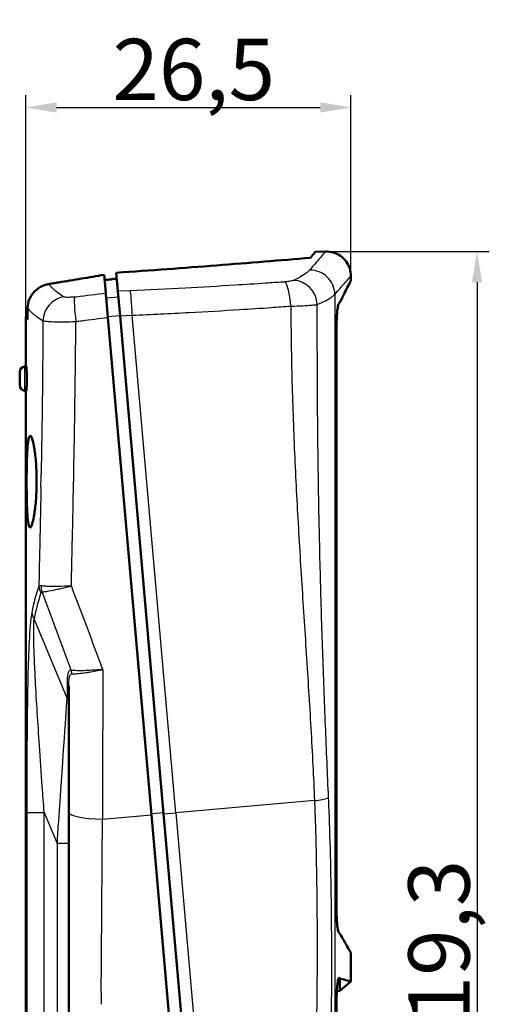
# Model space of a CAD drawing. Units: millimetres. Extents: x 1 to 593, y 1 to 419.
# Drawn here: x 308 to 346, y 197 to 277 of the extents above; entities that cross this region are included whole.
import ezdxf

# ---------------------------------------------------------------- set-up
doc = ezdxf.new("R2010")
doc.units = ezdxf.units.MM
for name, color, linetype, lineweight in [('Bemaßung (ISO)', 1, 'Continuous', 25), ('Sichtbar (ISO)', 7, 'Continuous', 50), ('Sichtbar schmal (ISO)', 1, 'Continuous', 25)]:
    doc.layers.add(name, color=color, linetype=linetype, lineweight=lineweight)
doc.styles.add('5', font='isocpeur.ttf', dxfattribs={"width": 1.1})
doc.dimstyles.new('11-Bopla 5', dxfattribs={"dimtxt": 5, "dimasz": 2.5, "dimexe": 1, "dimexo": 0, "dimgap": 0.6, "dimtad": 1, "dimdec": 6, "dimrnd": 1e-08, "dimtxsty": '5', "dimcen": 0.09, "dimdle": 7, "dimclrd": 1, "dimclre": 1, "dimclrt": 7, "dimadec": 6, "dimazin": 2, "dimtfac": 0.7, "dimtdec": 3, "dimtmove": 0, "dimatfit": 3, "dimfxl": 1, "dimtolj": 1, "dimlwd": 25, "dimlwe": 25, "dimarcsym": 0})

# ---------------------------------------------------------------- blocks, each defined once
blk = doc.blocks.new('*D3')
at = {"layer": 'Bemaßung (ISO)', "color": 1, "linetype": 'Continuous', "lineweight": 25}
for p, q in [((308.158, 252.455), (308.158, 270.797)), ((334.656, 256.039), (334.656, 270.797)), ((310.658, 269.797), (332.156, 269.797))]:
    blk.add_line(p, q, dxfattribs=at)
at = {"layer": 'Bemaßung (ISO)', "color": 1, "linetype": 'Continuous'}
for points in [[(310.658, 270.213), (310.658, 269.38), (308.158, 269.797)], [(332.156, 270.213), (332.156, 269.38), (334.656, 269.797)]]:
    blk.add_solid(points, dxfattribs=at)
at = {"layer": 'Defpoints', "color": 0, "linetype": 'Continuous'}
for p in [(334.656, 269.797), (334.656, 256.039), (308.158, 252.455)]:
    blk.add_point(p, dxfattribs=at)
at = {"layer": 'Bemaßung (ISO)', "color": 7, "linetype": 'Continuous', "lineweight": 25, "insert": (315.219, 270.397), "char_height": 5, "attachment_point": 7, "style": '5'}
blk.add_mtext('\\A1;26,5', dxfattribs=at)
blk = doc.blocks.new('*D5')
at = {"layer": 'Bemaßung (ISO)', "color": 1, "linetype": 'Continuous', "lineweight": 25}
for p, q in [((332.586, 258.038), (345.934, 258.038)), ((344.934, 255.538), (344.934, 141.218)), ((331.74, 138.718), (345.934, 138.718))]:
    blk.add_line(p, q, dxfattribs=at)
at = {"layer": 'Bemaßung (ISO)', "color": 1, "linetype": 'Continuous'}
for points in [[(344.517, 255.538), (345.351, 255.538), (344.934, 258.038)], [(344.517, 141.218), (345.351, 141.218), (344.934, 138.718)]]:
    blk.add_solid(points, dxfattribs=at)
at = {"layer": 'Defpoints', "color": 0, "linetype": 'Continuous'}
for p in [(332.586, 258.038), (331.74, 138.718), (344.934, 138.718)]:
    blk.add_point(p, dxfattribs=at)
at = {"layer": 'Bemaßung (ISO)', "color": 7, "linetype": 'Continuous', "lineweight": 25, "insert": (344.334, 191.365), "char_height": 5, "attachment_point": 7, "rotation": 90, "style": '5'}
blk.add_mtext('\\A1;119,3', dxfattribs=at)

msp = doc.modelspace()

# ---------------------------------------------------------------- linework, layer by layer
at = {"layer": 'Sichtbar (ISO)'}
for p, q in [((332.5858039, 258.0380139), (331.7428226, 258.0085764)), ((314.5401266, 256.1410519), (314.6694236, 254.6631801)), ((315.6617951, 254.7940353), (315.5290591, 256.3112147)), ((334.655599, 255.6857226), (334.655599, 256.0392371)), ((315.6617951, 254.7940353), (315.836545, 252.7966356)), ((314.7271119, 254.0038), (314.7278336, 253.9955514)), ((314.8442119, 252.6653417), (314.7278336, 253.9955514)), ((308.1581752, 252.4553206), (308.1581752, 248.667252)), ((314.8442119, 252.6653417), (318.3958265, 212.070201)), ((319.3920212, 212.1573567), (315.836545, 252.7966356)), ((333.4826012, 204.4473174), (333.4826012, 251.7681828)), ((308.0611374, 248.6570529), (308.1915178, 248.6707565)), ((307.6581752, 247.1249859), (307.6581752, 248.2095181)), ((308.0611374, 246.6774511), (308.1915178, 246.6637476)), ((308.1581752, 246.667252), (308.1581752, 148.667252)), ((308.2225019, 239.2386248), (308.222502, 239.2414777)), ((311.6581752, 212.2879521), (311.6581752, 222.5846657)), ((311.6581752, 212.2879521), (311.6581752, 181.9986002)), ((319.3920212, 212.1573567), (321.9274609, 183.1771473)), ((320.9312663, 183.0899916), (318.3958265, 212.070201)), ((334.655599, 198.4696902), (334.655599, 200.8141624)), ((334.655599, 198.4696902), (333.757989, 197.7165129)), ((333.7543332, 197.7208675), (333.5071705, 197.6772943)), ((333.4826012, 145.3099982), (333.4826012, 196.7327481))]:
    msp.add_line(p, q, dxfattribs=at)
for centre, radius, start, end in [((310.1581752, 252.4553206), 2, 158.763551127, 180), ((308.1081752, 248.2095181), 0.45, 96, 180), ((308.1081752, 247.1249859), 0.45, 180, 264)]:
    msp.add_arc(centre, radius, start, end, dxfattribs=at)
for points in [[(331.7428226, 258.0085764), (331.7428226, 258.0085764), (331.6161731, 257.8478862), (331.3600005, 257.5224419)], [(334.655599, 256.0392321), (334.655599, 256.0392321), (334.655599, 256.0392321), (334.655599, 256.0392321)], [(333.7554282, 198.7198573), (333.7551237, 198.0533722), (333.7545695, 197.7209079), (333.7543332, 197.7208675)]]:
    msp.add_open_spline(points, degree=3, dxfattribs=at)
for points, knots in [([(332.5858, 258.0380138), (332.7967181, 258.0453792), (333.0113384, 258.0180862), (333.4227645, 257.8987043), (333.6242385, 257.802562), (333.9782685, 257.5540904), (334.136333, 257.4000374), (334.3945975, 257.051269), (334.4962704, 256.8507625), (334.6233552, 256.4481784), (334.655599, 256.2425895), (334.655599, 256.0392321)], [0, 0, 0, 0, 0.06331401734, 0.06331401734, 0.12851892196, 0.12851892196, 0.19307065595, 0.19307065595, 0.25871337563, 0.25871337563, 0.31972059909, 0.31972059909, 0.31972059909, 0.31972059909]), ([(331.3600003, 257.5224419), (328.9106484, 257.3236978), (326.3474989, 257.1139501), (321.0525942, 256.7015494), (318.3195647, 256.4988315), (315.5290589, 256.3112147)], [0.000001, 0.000001, 0.000001, 0.000001, 0.8733190554, 0.8733190554, 1.7466195359, 1.7466195359, 1.7466195359, 1.7466195359]), ([(310.0322531, 255.3879263), (310.1632341, 255.4092939), (310.2941611, 255.4306822), (310.5558436, 255.4735256), (310.6865993, 255.4949808), (310.8172668, 255.5164684)], [0.000031200981, 0.000031200981, 0.000031200981, 0.000031200981, 0.040492063397, 0.040492063397, 0.080952884546, 0.080952884546, 0.080952884546, 0.080952884546]), ([(310.8172668, 255.5164684), (311.4421713, 255.6192309), (312.0650726, 255.7227391), (313.3062108, 255.9310098), (313.924476, 256.0357769), (314.5401265, 256.1410518)], [0.00000771447, 0.00000771447, 0.00000771447, 0.00000771447, 0.19350769712, 0.19350769712, 0.38700136359, 0.38700136359, 0.38700136359, 0.38700136359]), ([(314.577765, 255.7108437), (314.7437336, 255.7306695), (314.909502, 255.7505386), (315.2406287, 255.7903595), (315.4059874, 255.8103113), (315.5711336, 255.8303019)], [0.00000532953, 0.00000532953, 0.00000532953, 0.00000532953, 0.05205601666, 0.05205601666, 0.10410764165, 0.10410764165, 0.10410764165, 0.10410764165]), ([(334.655599, 255.6857226), (334.655599, 255.6857226), (334.6522812, 255.6791775), (334.6361063, 255.6472655), (334.6197075, 255.6149107), (334.5469766, 255.4713716), (334.4665091, 255.3125352), (334.2082693, 254.8020881), (334.007582, 254.4050369), (333.7558001, 253.8995462)], [-1.9096898543, -1.9096898543, -1.9096898543, -1.9096898543, -1.7101581482, -1.7101581482, -1.4231510179, -1.4231510179, -0.8117202416, -0.8117202416, 0, 0, 0, 0]), ([(310.0322531, 255.3879263), (310.0030829, 255.3831899), (309.9740015, 255.3777911), (309.916039, 255.3657186), (309.8871615, 255.3590469), (309.8009746, 255.3371663), (309.7440345, 255.3200811), (309.5755929, 255.2616164), (309.4663112, 255.2130205), (309.0973724, 255.0097817), (308.9199868, 254.8391165), (308.6921107, 254.5818426), (308.5469298, 254.387284), (308.3528698, 253.9000229), (308.3056913, 253.6707881), (308.3002437, 253.4433182)], [0.00000373155, 0.00000373155, 0.00000373155, 0.00000373155, 0.00900361593, 0.00900361593, 0.01799530191, 0.01799530191, 0.03595010166, 0.03595010166, 0.07178073983, 0.07178073983, 0.16237540187, 0.16237540187, 0.25373895163, 0.25373895163, 0.32707775931, 0.32707775931, 0.32707775931, 0.32707775931]), ([(314.7271119, 254.0038), (314.7243374, 254.0355127), (314.7216379, 254.0663683), (314.7157194, 254.1340172), (314.7125477, 254.1702698), (314.7018497, 254.2925491), (314.6951458, 254.369175), (314.679648, 254.5463156), (314.6728257, 254.6242948), (314.6694053, 254.6631776)], [0.00000297863, 0.00000297863, 0.00000297863, 0.00000297863, 0.01262346203, 0.01262346203, 0.02852543598, 0.02852543598, 0.06872797672, 0.06872797672, 0.13757719003, 0.13757719003, 0.13757719003, 0.13757719003]), ([(308.2779867, 252.4757883), (308.2815376, 252.6370532), (308.2851681, 252.7983183), (308.2925848, 253.1208419), (308.2963711, 253.2821007), (308.3002437, 253.4433182)], [0.00000573271, 0.00000573271, 0.00000573271, 0.00000573271, 0.05124154247, 0.05124154247, 0.10247291235, 0.10247291235, 0.10247291235, 0.10247291235]), ([(333.6633082, 253.7841509), (333.639955, 253.7525542), (333.6160743, 253.675174), (333.567212, 253.4166801), (333.5482881, 253.2445053), (333.5233943, 252.971433), (333.5077109, 252.7671344), (333.4873418, 252.253087), (333.4826012, 252.0105617), (333.4826012, 251.7681828)], [0.00000144873, 0.00000144873, 0.00000144873, 0.00000144873, 0.07317638518, 0.07317638518, 0.1621759335, 0.1621759335, 0.24877861867, 0.24877861867, 0.31748888371, 0.31748888371, 0.31748888371, 0.31748888371]), ([(333.7558001, 253.8995462), (333.7407633, 253.8797492), (333.7256814, 253.8598154), (333.6951547, 253.819469), (333.6797101, 253.7990564), (333.6633082, 253.7841509)], [-0.095378210037, -0.095378210037, -0.095378210037, -0.095378210037, -0.047836342871, -0.047836342871, -0.000295002814, -0.000295002814, -0.000295002814, -0.000295002814]), ([(308.1915178, 248.6707565), (308.1957285, 248.671199), (308.2006627, 248.6464369), (308.2105307, 248.5446783), (308.2154418, 248.4676814), (308.2235504, 248.2895497), (308.2272816, 248.1765135), (308.2323278, 247.9286106), (308.2336196, 247.7937429), (308.2336196, 247.667252)], [0.15094383288, 0.15094383288, 0.15094383288, 0.15094383288, 0.18884080314, 0.18884080314, 0.22673777339, 0.22673777339, 0.26468503464, 0.26468503464, 0.30263229588, 0.30263229588, 0.30263229588, 0.30263229588]), ([(308.2336196, 247.667252), (308.2336196, 247.5407611), (308.2323278, 247.4058934), (308.2272816, 247.1579905), (308.2235504, 247.0449543), (308.2154418, 246.8668226), (308.2105307, 246.7898257), (308.2006627, 246.6880671), (308.1957285, 246.663305), (308.1915178, 246.6637476)], [0.30263229588, 0.30263229588, 0.30263229588, 0.30263229588, 0.34057955713, 0.34057955713, 0.37852681837, 0.37852681837, 0.41642378863, 0.41642378863, 0.45432075888, 0.45432075888, 0.45432075888, 0.45432075888]), ([(309.0341707, 239.3124895), (309.0341047, 239.7790176), (309.0178309, 240.2761569), (308.9543033, 241.1895133), (308.9073131, 241.6055817), (308.8056403, 242.2608137), (308.7442823, 242.5429646), (308.6223398, 242.9135195), (308.56206, 243.001967), (308.4603964, 242.9939659), (308.4122181, 242.8964833), (308.3343675, 242.5092383), (308.304382, 242.2194361), (308.261678, 241.552987), (308.2460429, 241.1317104), (308.2266318, 240.2103099), (308.2225186, 239.7103551), (308.222502, 239.2414777)], [0.0002847068, 0.0002847068, 0.0002847068, 0.0002847068, 0.1402056815, 0.1402056815, 0.2804113629, 0.2804113629, 0.4209891199, 0.4209891199, 0.5615668768, 0.5615668768, 0.7025293983, 0.7025293983, 0.8434919198, 0.8434919198, 0.9844024768, 0.9844024768, 1.1250277803, 1.1250277803, 1.1250277803, 1.1250277803]), ([(308.2225019, 239.2386248), (308.2225019, 238.7698776), (308.2265954, 238.269763), (308.2460231, 237.3502153), (308.2616694, 236.9307958), (308.3045151, 236.2705438), (308.3345706, 235.9860982), (308.4124652, 235.6132957), (308.4606179, 235.5249343), (308.5624894, 235.5347434), (308.6230523, 235.6352387), (308.7450854, 236.0289308), (308.806247, 236.322036), (308.9073078, 236.9919287), (308.9540967, 237.4138355), (309.0176977, 238.3372885), (309.0341708, 238.8388879), (309.0341708, 239.309642), (309.0341708, 239.3105911), (309.0341708, 239.3115402), (309.0341707, 239.3124895)], [-1.1279429968, -1.1279429968, -1.1279429968, -1.1279429968, -0.9873188439, -0.9873188439, -0.846694691, -0.846694691, -0.7063431318, -0.7063431318, -0.5659915726, -0.5659915726, -0.4242220186, -0.4242220186, -0.2824524646, -0.2824524646, -0.1412262323, -0.1412262323, 0, 0, 0, 0.0002847068, 0.0002847068, 0.0002847068, 0.0002847068]), ([(333.4826012, 204.4473174), (333.4826012, 204.2044819), (333.4874927, 203.9617299), (333.5085009, 203.4479182), (333.5245462, 203.2470829), (333.549256, 202.9849731), (333.5685149, 202.8124429), (333.6187855, 202.559908), (333.6427126, 202.4876436), (333.6667043, 202.4653278)], [0, 0, 0, 0, 0.07285065573, 0.07285065573, 0.16491950023, 0.16491950023, 0.25694556934, 0.25694556934, 0.32970721743, 0.32970721743, 0.32970721743, 0.32970721743]), ([(333.6667043, 202.4653278), (333.6819175, 202.4480819), (333.6969057, 202.4310314), (333.7265199, 202.3973443), (333.7411464, 202.3807074), (333.7556013, 202.3642061)], [-0.092110092281, -0.092110092281, -0.092110092281, -0.092110092281, -0.046026762457, -0.046026762457, 0, 0, 0, 0]), ([(333.7556013, 202.3642061), (334.0073892, 201.9252062), (334.2076092, 201.581599), (334.4659293, 201.1387477), (334.5465988, 201.0006706), (334.6195534, 200.8758243), (334.636015, 200.8476634), (334.6522603, 200.8198731), (334.6555951, 200.814169), (334.655599, 200.8141624), (334.655599, 200.8141624), (334.655599, 200.8141624)], [-3.8136081958, -3.8136081958, -3.8136081958, -3.8136081958, -3.0059363513, -3.0059363513, -2.3942931319, -2.3942931319, -2.1068468316, -2.1068468316, -1.9069190395, -1.9069190395, -1.9068043931, -1.9068043931, -1.9068043931, -1.9068043931]), ([(333.7067074, 198.7655765), (333.6925035, 198.7782448), (333.6778486, 198.7746061), (333.6487088, 198.7346217), (333.6342315, 198.6984318), (333.5879977, 198.5283043), (333.5652502, 198.3549689), (333.5376121, 198.1077414), (333.5178703, 197.9022125), (333.4961409, 197.456348), (333.4911148, 197.3154439), (333.4843487, 197.0273778), (333.4826012, 196.8800644), (333.4826012, 196.7327481)], [0.0000000858, 0.0000000858, 0.0000000858, 0.0000000858, 0.0444377696, 0.0444377696, 0.08867839139, 0.08867839139, 0.19014804644, 0.19014804644, 0.29233468404, 0.29233468404, 0.33636795272, 0.33636795272, 0.3803478684, 0.3803478684, 0.3803478684, 0.3803478684]), ([(333.7554282, 198.7198573), (333.7475907, 198.727408), (333.7395188, 198.7349776), (333.7232695, 198.7502165), (333.7150923, 198.7578858), (333.7067074, 198.7655765)], [-0.051015509193, -0.051015509193, -0.051015509193, -0.051015509193, -0.025528631698, -0.025528631698, -0.000044118533, -0.000044118533, -0.000044118533, -0.000044118533]), ([(334.655599, 198.4696902), (334.655599, 198.4696902), (334.6522277, 198.4706318), (334.6358157, 198.4752143), (334.6192129, 198.4798497), (334.5458354, 198.5003185), (334.4649123, 198.5228803), (334.2066951, 198.5945801), (334.0075434, 198.6497325), (333.7554282, 198.7198573)], [-1.8983760116, -1.8983760116, -1.8983760116, -1.8983760116, -1.6972414123, -1.6972414123, -1.4087830853, -1.4087830853, -0.7978756541, -0.7978756541, -0.0000063778, -0.0000063778, -0.0000063778, -0.0000063778])]:
    msp.add_open_spline(points, degree=3, knots=knots, dxfattribs=at)
at = {"layer": 'Sichtbar schmal (ISO)'}
for p, q in [((316.6618315, 254.8374922), (315.6617951, 254.7940353)), ((315.7038982, 254.3127948), (314.7077035, 254.225639)), ((333.3451835, 254.5440785), (333.3451835, 142.1428162)), ((308.2779859, 252.4757423), (308.1581752, 252.4553206)), ((314.8389491, 252.725495), (315.8351438, 252.8126507)), ((315.836545, 252.7966356), (316.8366012, 252.8396532)), ((320.3882159, 212.2445124), (316.8366012, 252.8396532)), ((308.0611374, 248.6570529), (308.0611374, 246.6774511)), ((311.5242007, 221.6029948), (308.8336915, 228.0523658)), ((314.0258119, 223.8534681), (314.0258131, 223.8534607)), ((314.2833199, 223.9070739), (314.2833195, 223.9070764)), ((311.5242006, 222.9382187), (311.5242006, 221.6029949)), ((331.6836494, 213.2327348), (320.3882159, 212.2445124)), ((308.2317856, 212.2679502), (308.2317856, 181.0665538)), ((308.2317856, 212.2679502), (309.6514414, 212.2679502)), ((309.6514414, 212.2679502), (310.7105112, 209.7292732)), ((309.6514414, 181.0665538), (309.6514414, 212.2679502)), ((319.3840979, 212.2479199), (318.3879032, 212.1607641)), ((319.3920212, 212.1573567), (320.3882159, 212.2445124)), ((320.3882159, 212.2445124), (322.9236556, 183.264303)), ((314.4044349, 211.7209995), (318.3958265, 212.070201)), ((310.7105112, 209.7292732), (310.7105112, 183.6052308)), ((310.8317288, 209.7292732), (310.7105112, 209.7292732)), ((311.6581752, 209.7292732), (310.8317288, 209.7292732))]:
    msp.add_line(p, q, dxfattribs=at)
for centre, major_axis, ratio, start_param, end_param in [((331.3582877, 254.5440785), (1.510876, -1.3104402), 0.9849343574, 0.7219956554, 2.3121798363), ((320.5576657, 260.7577174), (-54.2196161, -2.9312793), 0.1055255241, 1.7234124592, 1.7263009759), ((329.3282238, 253.5866546), (-0.1402096, 1.9950793), 0.21434574, 4.6961683312, 6.1169226019), ((330.0438996, 253.7117836), (0.8382255, -1.8158684), 0.9242339545, 1.1675400072, 2.7144258525), ((316.7290705, 252.8679722), (-0.0866467, 1.9981222), 0.0531086814, 4.6959127429, 6.1114631695), ((311.5093204, 252.391742), (1.0657129, 1.6924113), 0.967907703, 0.718456361, 2.1181662475), ((312.4029751, 252.3837489), (-0.250453, 1.9842564), 0.0858376417, 0.1712287891, 1.5866950196), ((314.5974332, 261.2478216), (53.9890564, 7.2139825), 0.1200118793, 4.6505893288, 4.6535184326), ((316.9819824, 267.9776499), (-75.5924547, -10.6751323), 0.168704804, 1.4848206425, 1.5163876276), ((314.9451915, 252.711903), (-0.26164, 1.9828123), 0.0531086814, 0.1717220359, 1.5872725643), ((312.1516326, 264.0696389), (79.2968334, 3.0654073), 0.1440203646, 4.9098711727, 4.9307162033), ((317.2523819, 266.1940904), (78.4301438, 10.9954753), 0.1651875434, 4.6252567114, 4.6314343017), ((317.2372516, 266.3014406), (78.4280704, 11.0039378), 0.166554129, 4.6314161799, 4.658515724), ((270.894272, 258.9656643), (-0.5750105, -222.6427744), 0.1738256447, 1.4805498685, 1.4854463245), ((368.1581752, 79.0137222), (-56.5602729, 154.6030033), 0.1295147843, 0.1523360312, 0.2127900959), ((316.9765359, 219.1602583), (7.7322999, -11.5808124), 0.1020170924, 3.0434049281, 3.1693624068), ((310.6880071, 230.7147029), (-1.4131415, 0.5030219), 0.8698806538, 0.3884168235, 0.7991527576), ((310.7808361, 230.7999797), (0.0912728, 1.4972205), 0.922164699, 1.6518698461, 1.9884256377), ((311.8985913, 230.8274826), (-0.2806822, -0.1059128), 0.0706560474, 1.411620856, 1.4292027929), ((311.8985913, 230.8274826), (0.2999283, -0.0065586), 0.1182365344, 4.5911250256, 4.6074030916), ((260.4531379, 186.2690626), (-56.4058098, 175.2693021), 0.3435017777, 4.8573862751, 4.8575447886), ((366.8591371, 78.4833921), (-55.104961, 154.6181119), 0.1270166538, 0.1544454792, 0.2148995487), ((313.3181995, 218.0459491), (-3.862424, 12.2206349), 0.0724852328, 6.2554784352, 6.3785672127), ((235.6409912, 167.6889001), (63.0522772, -212.2699442), 0.40647269, 1.7191133493, 1.7476800775), ((273.8540993, 196.611332), (51.2908714, -149.8960797), 0.2991296287, 1.6511677492, 1.6898578893), ((310.1327296, 228.5826959), (-1.4744973, 0.275423), 0.8200199024, 0.2239670338, 0.6658636697), ((310.9844882, 223.5221677), (0.1205288, 0.9927098), 0.9177696636, 4.8799088942, 5.1851620574), ((315.9795199, 315.1522384), (1.1673131, 403.7817594), 0.0032693598, 1.7986703578, 1.829849497), ((310.6581752, 222.5846653), (1, 0), 0.7071067812, 0.0000007155, 0.5235987756), ((310.6581752, 209.1020053), (0.9228994, 13.3715605), 0.0006737632, 4.8960103107, 5.920395332), ((310.6581752, 221.2494416), (1, 0), 0.7071067812, 0, 0.5235986957), ((314.6581752, 212.2879521), (-3, 0), 0.1896638388, 0, 1.486115067), ((310.6581752, 209.1020053), (0.9228994, 13.3715605), 0.0006737632, 4.7593633022, 4.8960103107), ((314.6759093, 196.1880183), (0.5437101, 81.343378), 0.0046891228, 1.5533072958, 1.5656467322)]:
    msp.add_ellipse(centre, major_axis=major_axis, ratio=ratio, start_param=start_param, end_param=end_param, dxfattribs=at)
for points, knots in [([(332.5858, 258.0380138), (332.5858, 258.0380138), (332.5857998, 258.0380136), (332.5857414, 258.0379455), (332.5788986, 258.0299676), (332.543463, 257.9886528), (332.5042745, 257.9429624), (332.3573321, 257.7716292), (332.2225149, 257.6144272), (331.846075, 257.1753971), (331.5942472, 256.8816605), (331.2899142, 256.5265664)], [22.7108077522, 22.7108077522, 22.7108077522, 22.7108077522, 22.7229803789, 22.7229803789, 25.5633529262, 25.5633529262, 30.107949002, 30.107949002, 37.3793027233, 37.3793027233, 45.4459607578, 45.4459607578, 45.4459607578, 45.4459607578]), ([(331.2899142, 256.5265664), (331.2631903, 256.4953851), (331.2328996, 256.4636422), (331.1448951, 256.3797152), (331.081629, 256.326693), (330.8936908, 256.1855698), (330.7549303, 256.0955045), (330.4150034, 255.8999562), (330.2086687, 255.7938662), (329.9762985, 255.685444)], [0, 0, 0, 0, 0.7083447005, 0.7083447005, 1.8416962214, 1.8416962214, 3.6550586547, 3.6550586547, 5.6667576042, 5.6667576042, 5.6667576042, 5.6667576042]), ([(329.1060984, 255.548293), (328.6403803, 255.515527), (328.1735154, 255.483341), (326.8741134, 255.3956525), (326.039351, 255.3414694), (323.8622425, 255.2060093), (322.5158591, 255.1279913), (319.667787, 254.9757191), (318.1652266, 254.9028151), (316.6618315, 254.8374922)], [-12.7347539886, -12.7347539886, -12.7347539886, -12.7347539886, -11.3015634441, -11.3015634441, -8.7546126463, -8.7546126463, -4.67949137, -4.67949137, -0.1586537041, -0.1586537041, -0.1586537041, -0.1586537041]), ([(329.9762985, 255.685444), (329.9619879, 255.6787669), (329.9452327, 255.6720979), (329.895622, 255.6549796), (329.85911, 255.6446674), (329.7514074, 255.6192399), (329.6722033, 255.6048521), (329.4851967, 255.578632), (329.3749921, 255.5672713), (329.2607205, 255.5591958)], [0, 0, 0, 0, 0.1238906825, 0.1238906825, 0.3221157745, 0.3221157745, 0.6392759217, 0.6392759217, 0.99112546, 0.99112546, 0.99112546, 0.99112546]), ([(333.3451835, 254.5440785), (333.6529288, 254.8953462), (333.9075801, 255.1859164), (334.2882407, 255.6202133), (334.4245695, 255.7757202), (334.5731594, 255.9452058), (334.6127873, 255.9904035), (334.6486202, 256.0312727), (334.6555397, 256.0391645), (334.6555988, 256.039232), (334.655599, 256.0392321), (334.655599, 256.0392321)], [0, 0, 0, 0, 8.0666580345, 8.0666580345, 15.3380117557, 15.3380117557, 19.8826078315, 19.8826078315, 22.7229803789, 22.7229803789, 22.7351527058, 22.7351527058, 22.7351527058, 22.7351527058]), ([(311.2333789, 254.3447927), (311.0463144, 254.464096), (310.8781963, 254.5805045), (310.5952676, 254.7957055), (310.4768345, 254.8951037), (310.3101989, 255.0520271), (310.252313, 255.1112775), (310.1683816, 255.2056947), (310.138536, 255.2415608), (310.0821125, 255.3144635), (310.0558299, 255.351443), (310.0322531, 255.3879263)], [6.4449203556, 6.4449203556, 6.4449203556, 6.4449203556, 9.081916976, 9.081916976, 11.4589280141, 11.4589280141, 12.9445599129, 12.9445599129, 13.8730798497, 13.8730798497, 14.8562750901, 14.8562750901, 14.8562750901, 14.8562750901]), ([(312.1271626, 254.3353246), (311.9787887, 254.3166194), (311.8317202, 254.3040653), (311.5854249, 254.2947296), (311.4817285, 254.2964986), (311.3519677, 254.3090081), (311.3106601, 254.316134), (311.260057, 254.3310808), (311.2446269, 254.3376191), (311.2333789, 254.3447927)], [0, 0, 0, 0, 0.4503094659, 0.4503094659, 0.856222224, 0.856222224, 1.1099176977, 1.1099176977, 1.2684773689, 1.2684773689, 1.2684773689, 1.2684773689]), ([(331.9165009, 253.7117836), (332.169183, 253.8190932), (332.3935642, 253.9240861), (332.7632439, 254.1175959), (332.9141604, 254.2067151), (333.1185831, 254.3463443), (333.1874043, 254.3988022), (333.2831467, 254.4818311), (333.3161039, 254.5132332), (333.3451835, 254.5440785)], [0, 0, 0, 0, 2.0116989495, 2.0116989495, 3.8250613828, 3.8250613828, 4.9584129037, 4.9584129037, 5.6667576042, 5.6667576042, 5.6667576042, 5.6667576042]), ([(308.3002437, 253.4433182), (308.3281019, 253.4002257), (308.360033, 253.3564578), (308.4243587, 253.2769837), (308.4551938, 253.2415572), (308.5419138, 253.1483057), (308.6017288, 253.0897948), (308.7739314, 252.9348504), (308.8963332, 252.8367254), (309.1887649, 252.6243213), (309.3625411, 252.5094487), (309.5559117, 252.391742)], [6.2469701502, 6.2469701502, 6.2469701502, 6.2469701502, 7.4281594941, 7.4281594941, 8.3566794309, 8.3566794309, 9.8423113297, 9.8423113297, 12.2193223678, 12.2193223678, 14.8563189882, 14.8563189882, 14.8563189882, 14.8563189882]), ([(316.8366012, 252.8396532), (318.3784444, 252.907714), (319.9194482, 252.9833545), (322.8404197, 253.1408176), (324.2212784, 253.2212911), (326.4472859, 253.3602974), (327.2966098, 253.4155437), (328.1426576, 253.472686)], [-12.7347539886, -12.7347539886, -12.7347539886, -12.7347539886, -8.2139163226, -8.2139163226, -4.1387950463, -4.1387950463, -1.6122137114, -1.6122137114, -1.6122137114, -1.6122137114]), ([(329.7580785, 253.584344), (329.7588796, 253.3105002), (329.7601536, 253.0366699), (329.7749247, 250.7065778), (329.8140459, 248.6514624), (329.9341639, 244.5480458), (330.0151622, 242.4996991), (330.2075433, 238.4116532), (330.3189338, 236.3719468), (330.5592769, 232.3013044), (330.6882451, 230.2703597), (330.9492338, 226.2162073), (331.0812808, 224.1929846), (331.3315983, 220.1528478), (331.4499134, 218.1358632), (331.5997305, 215.1579802), (331.6442944, 214.1949451), (331.6836519, 213.2327329)], [1.8150412186, 1.8150412186, 1.8150412186, 1.8150412186, 2.6268323979, 2.6268323979, 8.7233454339, 8.7233454339, 14.81985847, 14.81985847, 20.916371506, 20.916371506, 27.0128845421, 27.0128845421, 33.1093975781, 33.1093975781, 39.2059106142, 39.2059106142, 42.1216344143, 42.1216344143, 42.1216344143, 42.1216344143]), ([(329.7580805, 253.584344), (330.1028505, 253.5937405), (330.4353506, 253.6060625), (330.732049, 253.6203626), (330.9994954, 253.6332527), (331.2383953, 253.6477384), (331.4382718, 253.6631192), (331.5631946, 253.6727322), (331.6732877, 253.6827342), (331.7653303, 253.6928272), (331.822857, 253.6991353), (331.8733659, 253.7054776), (331.9165013, 253.7117836)], [0, 0, 0, 0, 0.3518495383, 0.3518495383, 0.3518495383, 0.6690096855, 0.6690096855, 0.6690096855, 0.8672347775, 0.8672347775, 0.8672347775, 0.99112546, 0.99112546, 0.99112546, 0.99112546]), ([(332.834482, 213.4744611), (332.7920868, 214.4308748), (332.750078, 215.3893266), (332.6229103, 218.3553602), (332.5407125, 220.3676587), (332.3893168, 224.3992894), (332.32009, 226.4186925), (332.1975638, 230.462017), (332.1442529, 232.4859529), (332.0547151, 236.5370665), (332.0184835, 238.5642517), (331.9627133, 242.6211841), (331.9431706, 244.650937), (331.9189631, 248.7123448), (331.9142903, 250.7440437), (331.9157141, 253.0879536), (331.9160417, 253.3998666), (331.9165009, 253.7117836)], [1.6910548917, 1.6910548917, 1.6910548917, 1.6910548917, 4.6067786918, 4.6067786918, 10.7032917278, 10.7032917278, 16.7998047639, 16.7998047639, 22.8963177999, 22.8963177999, 28.992830836, 28.992830836, 35.089343872, 35.089343872, 41.1858569081, 41.1858569081, 42.1216344143, 42.1216344143, 42.1216344143, 42.1216344143]), ([(309.5559117, 252.391742), (309.5443447, 250.5527965), (309.5279069, 248.7142478), (309.4816523, 244.6749251), (309.4498221, 242.4746629), (309.4099267, 240.1469558), (309.4076747, 240.0167619), (309.4054026, 239.886578)], [-14.3398289591, -14.3398289591, -14.3398289591, -14.3398289591, -8.8208821145, -8.8208821145, -2.2084782211, -2.2084782211, -1.8166887247, -1.8166887247, -1.8166887247, -1.8166887247]), ([(309.5559117, 252.391742), (309.5896975, 252.3817385), (309.6360221, 252.3723346), (309.7878984, 252.3499953), (309.9118403, 252.3384017), (310.3011125, 252.3149254), (310.6121359, 252.3069507), (311.3507691, 252.3057846), (311.7917742, 252.3142531), (312.2366499, 252.3306931)], [0, 0, 0, 0, 0.1585596711, 0.1585596711, 0.4122551449, 0.4122551449, 0.8181679029, 0.8181679029, 1.268476786, 1.268476786, 1.268476786, 1.268476786]), ([(311.8763352, 230.7511457), (311.8816784, 231.5926249), (311.9023213, 232.4360199), (311.9223037, 233.2798712), (311.9428241, 234.1464431), (311.9626489, 235.013496), (311.9817056, 235.8809546), (312.0121963, 237.2688882), (312.0407219, 238.6580117), (312.0670301, 240.0483312), (312.1091232, 242.2728425), (312.1455164, 244.5001652), (312.175423, 246.7289583), (312.2004678, 248.5954355), (312.2209577, 250.4628073), (312.2366499, 252.3306931)], [-23.1790101185, -23.1790101185, -23.1790101185, -23.1790101185, -20.663762167, -20.663762167, -20.663762167, -18.0807918961, -18.0807918961, -18.0807918961, -13.9480394627, -13.9480394627, -13.9480394627, -7.3356355693, -7.3356355693, -7.3356355693, -1.7981540231, -1.7981540231, -1.7981540231, -1.7981540231]), ([(309.3859811, 238.8006605), (309.3698562, 237.9200774), (309.3528344, 237.0399764), (309.3175913, 235.3034187), (309.2994119, 234.4468789), (309.2593431, 232.6314813), (309.2372685, 231.6727441), (309.2144113, 230.714703)], [-23.5582739089, -23.5582739089, -23.5582739089, -23.5582739089, -20.9069295465, -20.9069295465, -18.3239592756, -18.3239592756, -15.4294250168, -15.4294250168, -15.4294250168, -15.4294250168]), ([(311.8763352, 230.7511457), (311.4855009, 230.7260273), (311.1141747, 230.7103108), (310.4756686, 230.6985232), (310.1979011, 230.7005593), (309.8186362, 230.7162661), (309.6882722, 230.7253465), (309.5098724, 230.7446524), (309.4492586, 230.7531609), (309.3972956, 230.7626198)], [-1.6195062396, -1.6195062396, -1.6195062396, -1.6195062396, -1.0445815246, -1.0445815246, -0.5263395279, -0.5263395279, -0.20243828, -0.20243828, 0, 0, 0, 0]), ([(309.481798, 230.2696496), (309.5316659, 230.272394), (309.5899904, 230.2776581), (309.6560313, 230.2853678), (309.7616968, 230.2977034), (309.8871812, 230.3163244), (310.0278579, 230.3405167), (310.0320117, 230.341231), (310.0361801, 230.3419504), (310.0403631, 230.3426749), (310.2628414, 230.3812056), (310.5266028, 230.4341056), (310.813735, 230.49764), (310.8316998, 230.5016151), (310.8497697, 230.5056347), (310.8679403, 230.509698), (311.1780143, 230.5790361), (311.5175812, 230.6611909), (311.8763352, 230.7511457)], [-1.6195062396, -1.6195062396, -1.6195062396, -1.6195062396, -1.4170679597, -1.4170679597, -1.4170679597, -1.0931667118, -1.0931667118, -1.0931667118, -1.0836027896, -1.0836027896, -1.0836027896, -0.5749247151, -0.5749247151, -0.5749247151, -0.5430986019, -0.5430986019, -0.5430986019, 0, 0, 0, 0]), ([(308.6448977, 228.5826959), (308.534352, 228.005677), (308.4717083, 227.1243677), (308.3778616, 225.3110006), (308.3475624, 224.3380074), (308.2824327, 221.5929099), (308.2626799, 219.7642831), (308.2417135, 216.7642544), (308.2368807, 215.6022374), (308.232569, 213.7154851), (308.2317856, 212.9902187), (308.2317856, 212.2679502)], [0, 0, 0, 0, 3.0768641359, 3.0768641359, 6.1537282718, 6.1537282718, 11.7007509394, 11.7007509394, 15.1676401066, 15.1676401066, 17.3344458361, 17.3344458361, 17.3344458361, 17.3344458361]), ([(309.6514414, 212.2679502), (309.600133, 212.9687554), (309.5492695, 213.6723573), (309.418856, 215.5024327), (309.3403631, 216.6292362), (309.1447811, 219.5372866), (309.0313918, 221.3089238), (308.8903916, 223.9647655), (308.8463568, 224.9053661), (308.7949536, 226.6547448), (308.7839557, 227.5032816), (308.8336915, 228.0523658)], [0, 0, 0, 0, 2.1668057295, 2.1668057295, 5.6336948967, 5.6336948967, 11.1807175643, 11.1807175643, 14.2575817002, 14.2575817002, 17.3344458361, 17.3344458361, 17.3344458361, 17.3344458361]), ([(311.8505137, 223.8757211), (311.7544581, 223.8873836), (311.6830776, 223.8269769), (311.5911792, 223.6378722), (311.5644993, 223.518813), (311.5372536, 223.3007542), (311.5307891, 223.2107706), (311.5251767, 223.0587527), (311.5242006, 222.9988857), (311.5242006, 222.9382187)], [-2.0591053655, -2.0591053655, -2.0591053655, -2.0591053655, -1.3281229607, -1.3281229607, -0.6692092438, -0.6692092438, -0.2573881707, -0.2573881707, 0, 0, 0, 0]), ([(311.6581752, 222.5846653), (311.6581752, 222.6472146), (311.6589072, 222.7090167), (311.6631165, 222.8662007), (311.6679649, 222.9594951), (311.6883992, 223.18653), (311.7084091, 223.3114576), (311.7773329, 223.5140778), (311.8308684, 223.5823599), (311.9030117, 223.5786267)], [-2.0591053655, -2.0591053655, -2.0591053655, -2.0591053655, -1.8017171948, -1.8017171948, -1.3898961217, -1.3898961217, -0.7309824047, -0.7309824047, 0, 0, 0, 0]), ([(314.4298341, 223.9388199), (314.0411505, 223.8972103), (313.6538698, 223.8656249), (312.9863534, 223.8304012), (312.6946225, 223.824026), (312.2958725, 223.8314604), (312.1584469, 223.8386072), (311.9698944, 223.8569515), (311.9056928, 223.86561), (311.8505137, 223.8757211)], [-4.3738696622, -4.3738696622, -4.3738696622, -4.3738696622, -2.82114597, -2.82114597, -1.4215076593, -1.4215076593, -0.5467337151, -0.5467337151, -0.0000000225, -0.0000000225, -0.0000000225, -0.0000000225]), ([(311.9030117, 223.5786267), (311.9390025, 223.5767556), (311.9789035, 223.5759499), (312.0226484, 223.5762366), (312.0443348, 223.5763788), (312.0669649, 223.5767893), (312.0904976, 223.5774693), (312.2040999, 223.5807516), (312.3388083, 223.5903601), (312.4888997, 223.6057225), (312.6502129, 223.6222335), (312.8317135, 223.6456172), (313.0278108, 223.6751414), (313.1236425, 223.6895698), (313.2229443, 223.7054616), (313.3248056, 223.7226684), (313.6690409, 223.7808182), (314.0485566, 223.8550453), (314.4298341, 223.93882)], [-4.3738696968, -4.3738696968, -4.3738696968, -4.3738696968, -4.0083446206, -4.0083446206, -4.0083446206, -3.8271360058, -3.8271360058, -3.8271360058, -2.9523620616, -2.9523620616, -2.9523620616, -2.0121839366, -2.0121839366, -2.0121839366, -1.5527237509, -1.5527237509, -1.5527237509, 0, 0, 0, 0]), ([(331.6836519, 213.2327329), (331.7110474, 212.5696808), (331.7343025, 211.9048612), (331.7552085, 211.2386945), (331.7989211, 209.8458005), (331.8305063, 208.4464715), (331.8529172, 207.0435593), (331.875328, 205.6406471), (331.8885593, 204.2340128), (331.89419, 202.8259204), (331.8998207, 201.4178279), (331.8978457, 200.0082745), (331.8885642, 198.5993865), (331.8792826, 197.1904985), (331.8626923, 195.7822793), (331.8378643, 194.3768203), (331.8130363, 192.9713614), (331.7799709, 191.5686718), (331.7365258, 190.1708906), (331.6930808, 188.7731095), (331.6392534, 187.3801437), (331.5716895, 185.9945398), (331.5393762, 185.3318581), (331.5042481, 184.6707408), (331.4604387, 184.0111673)], [42.1216344143, 42.1216344143, 42.1216344143, 42.1216344143, 44.1799752587, 44.1799752587, 44.1799752587, 48.4837788425, 48.4837788425, 48.4837788425, 52.7875824262, 52.7875824262, 52.7875824262, 57.09138601, 57.09138601, 57.09138601, 61.3951895937, 61.3951895937, 61.3951895937, 65.6989931775, 65.6989931775, 65.6989931775, 70.0027967613, 70.0027967613, 70.0027967613, 72.0611422881, 72.0611422881, 72.0611422881, 72.0611422881]), ([(331.6836519, 213.2327329), (332.1210199, 213.2663826), (332.5598994, 213.3439879), (332.7475323, 213.4256912), (332.7852105, 213.4420979), (332.814057, 213.458487), (332.834482, 213.4744611)], [0, 0, 0, 0, 0.8327724164, 0.8327724164, 0.8327724164, 1, 1, 1, 1]), ([(332.7055637, 183.7226982), (332.7436974, 184.3939104), (332.7782379, 185.0669118), (332.809384, 185.7415897), (332.8745075, 187.1522765), (332.925347, 188.5704702), (332.9654334, 189.9935737), (333.0055199, 191.4166771), (333.0348559, 192.8447852), (333.0557, 194.2757192), (333.0765442, 195.7066533), (333.0888963, 197.1404041), (333.0937451, 198.574846), (333.0985938, 200.0092879), (333.0959413, 201.4444175), (333.0854913, 202.8780786), (333.0750412, 204.3117396), (333.0567988, 205.7439349), (333.0291286, 207.1723743), (333.0014583, 208.6008138), (332.9643654, 210.0256386), (332.9147765, 211.4439671), (332.8910601, 212.1222982), (332.8643571, 212.7991727), (332.834482, 213.4744611)], [42.1216344143, 42.1216344143, 42.1216344143, 42.1216344143, 44.1799799412, 44.1799799412, 44.1799799412, 48.4837835249, 48.4837835249, 48.4837835249, 52.7875871087, 52.7875871087, 52.7875871087, 57.0913906925, 57.0913906925, 57.0913906925, 61.3951942762, 61.3951942762, 61.3951942762, 65.69899786, 65.69899786, 65.69899786, 70.0028014437, 70.0028014437, 70.0028014437, 72.0611422882, 72.0611422882, 72.0611422882, 72.0611422882]), ([(314.3040464, 197.6135993), (314.3125402, 198.8691583), (314.3211717, 200.1242215), (314.3299138, 201.3786981), (314.3541114, 204.8509873), (314.3791569, 208.312449), (314.4044349, 211.7209995)], [0, 0, 0, 0, 3.9007823164, 3.9007823164, 3.9007823164, 14.6978308064, 14.6978308064, 14.6978308064, 14.6978308064])]:
    msp.add_open_spline(points, degree=3, knots=knots, dxfattribs=at)
for points in [[(311.8663897, 230.7929027), (311.8783647, 231.333719), (311.8901136, 231.8747854), (311.9016173, 232.4160828)], [(312.2826731, 229.65006), (312.1423795, 230.0167026), (312.001639, 230.3832715), (311.8763352, 230.7511457)], [(311.760835, 224.122483), (311.7266446, 224.2164895), (311.6924247, 224.3104944), (311.6581752, 224.4044976)], [(311.8505137, 223.8757211), (311.8206429, 223.9579775), (311.7907502, 224.0402309), (311.760835, 224.122483)], [(333.6658493, 198.7579667), (333.6792586, 198.7604641), (333.6926679, 198.7629616), (333.7060772, 198.7654592)]]:
    msp.add_open_spline(points, degree=3, dxfattribs=at)

# ---------------------------------------------------------------- dimensions: what is measured, and where the dimension line sits
at = {"layer": 'Bemaßung (ISO)', "color": 1, "linetype": 'Continuous', "lineweight": 25}
for base, p1, p2, angle, picture, middle in [((334.655599, 269.7966356), (308.1581752, 252.4553206), (334.655599, 256.0392371), 180, '*D3', (321.4068871, 269.7966356)), ((344.9339452, 138.7178183), (332.5858039, 258.0380139), (331.7396853, 138.7178183), 90, '*D5', (344.9339452, 198.3779161))]:
    dim = msp.add_linear_dim(base=base, p1=p1, p2=p2, angle=angle, dimstyle='11-Bopla 5', override={"dimgap": 0.6, "dimdec": 1, "dimtol": 0, "dimlim": 0, "dimtp": 0, "dimtm": 0, "dimtdec": 3, "dimtofl": 0, "dimatfit": 1}, dxfattribs=at)
    dim.commit()
    dim.dimension.update_dxf_attribs({"geometry": picture, "text_midpoint": middle, "dimtype": 160})

doc.saveas('drawing.dxf')
